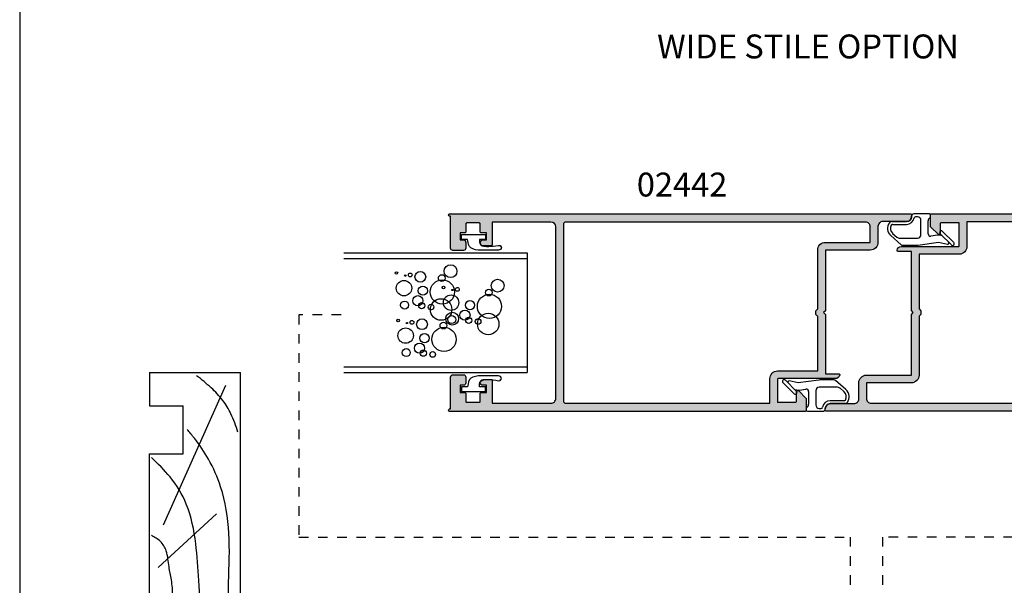
# Model space of a CAD drawing. Units: millimetres. Extents: x 0 to 354, y 0 to 482.
# Drawn here: x 0 to 206, y 119 to 237 of the extents above; entities that cross this region are included whole.
import ezdxf
from ezdxf.enums import TextEntityAlignment as Align

# ---------------------------------------------------------------- set-up
doc = ezdxf.new("R2010")
doc.units = ezdxf.units.MM
doc.linetypes.add('DASHED', pattern=[0.2, 0.1, -0.1])
doc.layers.get('0').update_dxf_attribs({"plot": 0})
for name, color, linetype in [('02442$0$APL Hatch', 253, 'Continuous'), ('02442$0$APL Joinery', 2, 'Continuous'), ('APL Joinery', 2, 'Continuous'), ('APL Notes', 7, 'Continuous')]:
    doc.layers.add(name, color=color, linetype=linetype)
doc.styles.add('Arial-Bold', font='arialbd.ttf')

# ---------------------------------------------------------------- blocks, each defined once
blk = doc.blocks.new('02442')
at = {"layer": '02442$0$APL Hatch'}
h = blk.add_hatch(color=256, dxfattribs=at)
edge = h.paths.add_edge_path(flags=16)
edge.add_line((-4.4, 39.6), (58.25, 39.6))
edge.add_arc((58.25, 39.1), 0.5, 0, 90, ccw=False)
edge.add_line((58.75, 39.1), (58.75, 2.2))
edge.add_arc((58.25, 2.2), 0.5, -90, 0, ccw=False)
edge.add_line((58.25, 1.7), (15.6, 1.7))
edge.add_line((15.6, 1.7), (15.6, 6.85))
edge.add_arc((14, 6.85), 1.6, 0, 90)
edge.add_line((14, 8.45), (5.6, 8.45))
edge.add_line((5.6, 8.45), (5.6, 19.87))
edge.add_line((5.6, 19.87), (6, 20.27))
edge.add_line((6, 20.27), (6, 21.03))
edge.add_line((6, 21.03), (5.6, 21.43))
edge.add_line((5.6, 21.43), (5.6, 33.75))
edge.add_arc((4, 33.75), 1.6, 360, 450)
edge.add_line((4, 35.35), (-5.4, 35.35))
edge.add_line((-5.4, 35.35), (-5.4, 38.6))
edge.add_arc((-4.4, 38.6), 1, 89.8093, 180, ccw=False)
edge = h.paths.add_edge_path()
edge.add_arc((-13.8, 41.1), 0.2, 89.4097, 180)
edge.add_line((-14, 41.1), (-14, 40.7))
edge.add_arc((-13, 40.7), 1, 180, 270)
edge.add_line((-13, 39.7), (-8, 39.7))
edge.add_arc((-8, 38.7), 1, 0, 90, ccw=False)
edge.add_line((-7, 38.7), (-7, 35.35))
edge.add_arc((-5.4, 35.35), 1.6, 180, 270)
edge.add_line((-5.4, 33.75), (4, 33.75))
edge.add_line((4, 33.75), (4, 21.05))
edge.add_line((4, 21.05), (4.4, 20.65))
edge.add_line((4.4, 20.65), (4, 20.25))
edge.add_line((4, 20.25), (4, 7.85))
edge.add_line((4, 7.85), (1.2, 7.85))
edge.add_arc((1.2, 7.65), 0.2, 90, 188.2132)
edge.add_arc((1.89, 7.75), 0.9, 188.2132, 270)
edge.add_line((1.89, 6.85), (13.86, 6.85))
edge.add_arc((13.86, 6.65), 0.2, 46.3657, 90, ccw=False)
edge.add_line((14, 6.79), (14, 1.9))
edge.add_line((14, 1.9), (10.25, 1.9))
edge.add_arc((10.25, 2.15), 0.25, 180, 270, ccw=False)
edge.add_line((10, 2.15), (10, 4.1))
edge.add_arc((9.75, 4.1), 0.25, 360, 495)
edge.add_line((9.57, 4.28), (8.07, 2.78))
edge.add_arc((8.25, 2.6), 0.25, 135, 180)
edge.add_line((8, 2.6), (8, 0.2))
edge.add_arc((8.2, 0.2), 0.2, 180, 270)
edge.add_line((8.2, 0), (82.55, 0))
edge.add_arc((82.55, 0.25), 0.25, 270, 450)
edge.add_line((82.55, 0.5), (82.35, 0.5))
edge.add_line((82.35, 0.5), (82.35, 7.15))
edge.add_arc((81.85, 7.15), 0.5, 360, 450)
edge.add_line((81.85, 7.65), (79.65, 7.65))
edge.add_arc((79.65, 7.15), 0.5, 90, 180)
edge.add_line((79.15, 7.15), (79.15, 5.95))
edge.add_arc((79.65, 5.95), 0.5, 180, 270)
edge.add_line((79.65, 5.45), (80.35, 5.45))
edge.add_line((80.35, 5.45), (80.35, 3.95))
edge.add_line((80.35, 3.95), (79.35, 3.95))
edge.add_arc((79.35, 3.75), 0.2, 90, 180)
edge.add_line((79.15, 3.75), (79.15, 2.1))
edge.add_arc((78.95, 2.1), 0.2, -90, 0, ccw=False)
edge.add_line((78.95, 1.9), (76.35, 1.9))
edge.add_arc((76.35, 2.1), 0.2, 180, 270, ccw=False)
edge.add_line((76.15, 2.1), (76.15, 3.75))
edge.add_arc((75.95, 3.75), 0.2, 0, 90)
edge.add_line((75.95, 3.95), (74.85, 3.95))
edge.add_line((74.85, 3.95), (74.85, 5.45))
edge.add_line((74.85, 5.45), (75.55, 5.45))
edge.add_arc((75.55, 6.05), 0.6, 270, 450)
edge.add_line((75.55, 6.65), (73.85, 6.65))
edge.add_arc((73.85, 6.45), 0.2, 90, 180)
edge.add_line((73.65, 6.45), (73.65, 1.7))
edge.add_line((73.65, 1.7), (61.35, 1.7))
edge.add_arc((61.35, 2.7), 1, 180, 270, ccw=False)
edge.add_line((60.35, 2.7), (60.35, 38.6))
edge.add_arc((61.35, 38.6), 1, 90, 180, ccw=False)
edge.add_line((61.35, 39.6), (73.65, 39.6))
edge.add_line((73.65, 39.6), (73.65, 34.85))
edge.add_arc((73.85, 34.85), 0.2, 180, 270)
edge.add_line((73.85, 34.65), (75.55, 34.65))
edge.add_arc((75.55, 35.25), 0.6, 270, 450)
edge.add_line((75.55, 35.85), (74.85, 35.85))
edge.add_line((74.85, 35.85), (74.85, 37.35))
edge.add_line((74.85, 37.35), (75.95, 37.35))
edge.add_arc((75.95, 37.55), 0.2, 270, 360)
edge.add_line((76.15, 37.55), (76.15, 39.2))
edge.add_arc((76.35, 39.2), 0.2, 90, 180, ccw=False)
edge.add_line((76.35, 39.4), (78.95, 39.4))
edge.add_arc((78.95, 39.2), 0.2, 0, 90, ccw=False)
edge.add_line((79.15, 39.2), (79.15, 37.55))
edge.add_arc((79.35, 37.55), 0.2, 180, 270)
edge.add_line((79.35, 37.35), (80.35, 37.35))
edge.add_line((80.35, 37.35), (80.35, 35.85))
edge.add_line((80.35, 35.85), (79.65, 35.85))
edge.add_arc((79.65, 35.35), 0.5, 90, 180)
edge.add_line((79.15, 35.35), (79.15, 34.15))
edge.add_arc((79.65, 34.15), 0.5, 180, 270)
edge.add_line((79.65, 33.65), (81.85, 33.65))
edge.add_arc((81.85, 34.15), 0.5, 270, 360)
edge.add_line((82.35, 34.15), (82.35, 40.8))
edge.add_line((82.35, 40.8), (82.55, 40.8))
edge.add_arc((82.55, 41.05), 0.25, 270, 450)
edge.add_line((82.55, 41.3), (-13.8, 41.3))
at = {"layer": '02442$0$APL Joinery'}
for points in [[(-13.8, 41.3, 0.417234), (-14, 41.1), (-14, 40.7, 0.414214), (-13, 39.7), (-8, 39.7, -0.414214), (-7, 38.7), (-7, 35.35, 0.414214), (-5.4, 33.75), (4, 33.75), (4, 21.05), (4.4, 20.65), (4, 20.25), (4, 7.85), (1.2, 7.85, 0.45685), (1, 7.62, 0.372825), (1.89, 6.85), (13.86, 6.85, -0.192725), (14, 6.79), (14, 1.9), (10.25, 1.9, -0.414214), (10, 2.15), (10, 4.1, 0.668179), (9.57, 4.28), (8.07, 2.78, 0.198912), (8, 2.6), (8, 0.2, 0.414214), (8.2, 0), (82.55, 0, 1), (82.55, 0.5), (82.35, 0.5), (82.35, 7.15, 0.414214), (81.85, 7.65), (79.65, 7.65, 0.414214), (79.15, 7.15), (79.15, 5.95, 0.414214), (79.65, 5.45), (80.35, 5.45), (80.35, 3.95), (79.35, 3.95, 0.414214), (79.15, 3.75), (79.15, 2.1, -0.414214), (78.95, 1.9), (76.35, 1.9, -0.414214), (76.15, 2.1), (76.15, 3.75, 0.414214), (75.95, 3.95), (74.85, 3.95), (74.85, 5.45), (75.55, 5.45, 1), (75.55, 6.65), (73.85, 6.65, 0.414214), (73.65, 6.45), (73.65, 1.7), (61.35, 1.7, -0.414214), (60.35, 2.7), (60.35, 38.6, -0.414213), (61.35, 39.6), (73.65, 39.6), (73.65, 34.85, 0.414214), (73.85, 34.65), (75.55, 34.65, 1), (75.55, 35.85), (74.85, 35.85), (74.85, 37.35), (75.95, 37.35, 0.414214), (76.15, 37.55), (76.15, 39.2, -0.414214), (76.35, 39.4), (78.95, 39.4, -0.414214), (79.15, 39.2), (79.15, 37.55, 0.414214), (79.35, 37.35), (80.35, 37.35), (80.35, 35.85), (79.65, 35.85, 0.414214), (79.15, 35.35), (79.15, 34.15, 0.414214), (79.65, 33.65), (81.85, 33.65, 0.414214), (82.35, 34.15), (82.35, 40.8), (82.55, 40.8, 1), (82.55, 41.3)], [(-4.4, 39.6), (58.25, 39.6, -0.414214), (58.75, 39.1), (58.75, 2.2, -0.414214), (58.25, 1.7), (15.6, 1.7), (15.6, 6.85, 0.414214), (14, 8.45), (5.6, 8.45), (5.6, 19.87), (6, 20.27), (6, 21.03), (5.6, 21.43), (5.6, 33.75, 0.414214), (4, 35.35), (-5.4, 35.35), (-5.4, 38.6, -0.415189)]]:
    blk.add_lwpolyline(points, format="xyb", close=True, dxfattribs=at)
blk = doc.blocks.new('9010107c')
at = {"layer": 'APL Joinery', "color": 252}
for p, q in [((-1.45, 5.94), (-3.35, 6.34)), ((2.86, 6.53), (-1.45, 5.94)), ((6.05, 6.55), (3.2, 6.55)), ((8.51, 4.55), (6.31, 6.45)), ((-2.23, 4.57), (-1.76, 4.47)), ((-1.25, 4.45), (0.13, 4.64)), ((0.7, 4.15), (0.7, 1.47)), ((2.2, 4.3), (2.2, 1.35)), ((6.73, 5.05), (2.95, 5.05)), ((8.12, 4.09), (7.23, 4.87)), ((8.16, 2.2), (5.2, 2.2)), ((0.2, 0.6), (0.2, 0.25)), ((0.45, 0), (3.7, 0)), ((2.95, 0.6), (3.32, 0.6)), ((4.2, 0.6), (4.2, 0.5)), ((8.32, 1.6), (5.2, 1.6))]:
    blk.add_line(p, q, dxfattribs=at)
blk.add_lwpolyline([(-4.15, 6.5, 1), (-4.65, 6), (-2.3, 3.65, 1), (-1.8, 4.15)], format="xyb", close=True, dxfattribs=at)
for centre, radius, start, end in [((-3.4, 6.1), 0.25, 77.9773, 225), ((3.2, 4.05), 2.5, 90, 97.7527), ((6.05, 6.15), 0.4, 49.0662, 90), ((-1.45, 5.94), 1.5, 257.9773, 277.7527), ((0.2, 4.15), 0.5, 0, 97.7527), ((2.95, 4.3), 0.75, 90, 180), ((6.73, 4.3), 0.75, 49.0662, 90), ((7.2, 3.03), 2, 323.4329, 49.0662), ((5.2, 0.6), 1.6, 90, 170.9153), ((7.2, 3.03), 1.4, 330.9454, 49.0662), ((8.16, 2.5), 0.3, 270, 330.9454), ((0.45, 0.6), 0.25, 120, 180), ((0.45, 0.25), 0.25, 180, 270), ((-0.05, 1.47), 0.75, 300, 360), ((2.95, 1.35), 0.75, 180, 270), ((3.32, 0.9), 0.3, 269.9999, 350.9153), ((3.7, 0.5), 0.5, 270, 0), ((5.2, 0.6), 1, 90, 180), ((8.32, 2.2), 0.6, 270, 323.4329)]:
    blk.add_arc(centre, radius, start, end, dxfattribs=at)
blk = doc.blocks.new('Classic Panels', base_point=(206.74, 325.95))
at = {"layer": 'APL Joinery', "color": 2, "linetype": 'Continuous'}
for p, q in [((206.74, 364.22), (206.74, 325.95)), ((207.94, 364.22), (207.94, 325.95)), ((230.54, 364.22), (230.54, 325.95)), ((231.74, 364.22), (231.74, 325.95)), ((231.74, 325.95), (206.74, 325.95))]:
    blk.add_line(p, q, dxfattribs=at)
at = {"layer": 'APL Joinery', "color": 8, "linetype": 'Continuous'}
for centre, radius in [((210.89, 351.19), 0.832), ((214.44, 351.32), 1.61), ((217.6, 352.9), 0.263), ((220.81, 351.54), 0.832), ((224.36, 351.67), 1.61), ((227.52, 353.25), 0.263), ((217.2, 350.01), 0.395), ((217.07, 351.06), 0.132), ((227.12, 350.36), 0.395), ((226.99, 351.41), 0.132), ((210.76, 347.64), 0.658), ((211.81, 348.43), 1.06), ((213.91, 347.38), 0.958), ((216.81, 347.9), 1.12), ((220.68, 347.99), 0.658), ((221.73, 348.78), 1.06), ((223.83, 347.73), 0.958), ((226.73, 348.25), 1.12), ((210.49, 345.67), 0.588), ((213.65, 343.3), 2.53), ((219.89, 343.91), 2.25), ((220.41, 346.02), 0.588), ((223.57, 343.65), 2.53), ((216.54, 343.43), 0.708), ((226.46, 343.78), 0.708), ((217.99, 341.59), 1.34), ((217.78, 341.69), 0.832), ((221.33, 341.83), 1.61), ((223.97, 341.56), 0.132), ((224.49, 343.4), 0.263), ((227.91, 341.94), 1.34), ((218.7, 338.93), 1.06), ((224.1, 340.51), 0.395), ((217.65, 338.14), 0.658), ((220.81, 337.88), 0.958), ((216.86, 334.06), 2.25), ((217.39, 336.17), 0.588), ((220.55, 333.8), 2.53), ((223.44, 333.93), 0.708), ((224.89, 332.09), 1.34)]:
    blk.add_circle(centre, radius, dxfattribs=at)
blk = doc.blocks.new('9010314')
at = {"layer": 'APL Joinery', "color": 252}
blk.add_lwpolyline([(1, 2.5), (0, 2.5), (0, -2.5), (1, -2.5), (1, -1.25), (1.57, -1.25), (1.86, -1.3), (2.16, -1.49), (2.34, -1.78), (2.45, -2.16), (2.52, -2.68), (2.53, -3.21), (2.44, -4.06), (2.34, -4.62), (2.26, -5.2), (2.32, -5.54), (2.48, -5.7), (2.68, -5.8), (2.82, -5.76), (2.95, -5.76), (3.12, -5.63), (3.2, -5.39), (3.25, -5.22), (3.25, -4.59), (3.25, -3.5), (3.27, -2.29), (3.24, -0.98), (3.16, -0.37), (2.98, 0.18), (2.77, 0.57), (2.48, 0.86), (2.05, 1.06), (1.63, 1.15), (1, 1.25)], close=True, dxfattribs=at)
blk = doc.blocks.new('19mmliner', base_point=(110.74, 355.76))
at = {"layer": 'APL Joinery', "color": 3}
for p, q in [((110.74, 355.76), (177.74, 355.76)), ((110.74, 336.76), (110.74, 355.76)), ((177.74, 336.76), (177.74, 355.76)), ((160.74, 343.76), (170.74, 343.76)), ((160.74, 336.76), (160.74, 343.76)), ((170.74, 336.76), (170.74, 343.76)), ((110.74, 336.76), (160.74, 336.76)), ((177.74, 336.76), (170.74, 336.76))]:
    blk.add_line(p, q, dxfattribs=at)
at = {"layer": 'APL Joinery', "color": 8}
for p, q in [((145.91, 339.63), (175.11, 352.71)), ((130.19, 339.08), (127.67, 350.21)), ((136.93, 338.52), (148.16, 350.77)), ((122.9, 338.24), (112.45, 345.19))]:
    blk.add_line(p, q, dxfattribs=at)
for points, knots in [([(165.28, 355.22), (166.57, 354.78), (168.91, 353.99), (172.06, 352.09), (174.69, 349.58), (176.25, 347.62), (177.07, 346.59)], [0, 0, 0, 0, 4.077164, 7.378904, 10.950525, 14.903569, 14.903569, 14.903569, 14.903569]), ([(112.96, 352.44), (115.71, 352.65), (122.66, 353.19), (133.06, 353.14), (143.98, 353.7), (152.81, 352.29), (159.4, 349.39), (163.27, 346.75), (165.24, 345.11), (165.85, 344.6)], [0, 0, 0, 0, 8.267051, 20.902033, 31.184861, 41.047006, 47.370857, 52.629723, 55.04604, 55.04604, 55.04604, 55.04604]), ([(117.23, 346.48), (119.84, 346.8), (125.5, 347.5), (133.78, 347.12), (142.2, 346.53), (149.78, 345.08), (155.82, 341.44), (158.65, 338.48), (159.95, 337.13)], [0, 0, 0, 0, 7.873644, 17.071293, 24.770816, 33.275283, 39.901176, 45.522686, 45.522686, 45.522686, 45.522686]), ([(115.88, 337.06), (117.15, 338.11), (119.92, 340.4), (125.45, 340.82), (130.24, 341.72), (134.18, 341.43), (137.29, 340.68), (140.15, 340.58), (142.54, 339.15), (143.29, 337.8), (143.67, 337.13)], [0, 0, 0, 0, 4.844139, 10.541936, 16.074106, 19.513519, 22.279297, 25.671073, 27.95242, 30.237789, 30.237789, 30.237789, 30.237789])]:
    blk.add_open_spline(points, degree=3, knots=knots, dxfattribs=at)

msp = doc.modelspace()

# ---------------------------------------------------------------- linework, layer by layer
msp.add_lwpolyline([(0, 482), (0, 0), (354, 0), (354, 482)], close=True)
at = {"layer": 'APL Joinery', "color": 7, "linetype": 'DASHED', "ltscale": 20}
for points in [[(67.2, 175.19), (58.37, 175.19), (58.37, 128.72), (173.63, 128.72), (173.63, 69.76), (165.73, 69.76)], [(286.8, 175.19), (295.63, 175.19), (295.63, 128.72), (180.37, 128.72), (180.37, 69.76), (188.27, 69.76)]]:
    msp.add_lwpolyline(points, dxfattribs=at)

# ---------------------------------------------------------------- block references
at = {"layer": 'APL Joinery', "xscale": -1}
msp.add_blockref('02442', (172.41, 155.01), dxfattribs=at)
for name, p, rotation in [('02442', (182.4, 196.33), 180), ('9010314', (94.88, 191.99), 90.00000000076211), ('19mmliner', (46.16, 96.14), 270)]:
    msp.add_blockref(name, p, dxfattribs=dict(at, rotation=rotation))
at = {"layer": 'APL Joinery'}
for name, p, rotation in [('9010107c', (190.6, 196.31), 180), ('Classic Panels', (106.05, 163.16), 90), ('9010314', (94.88, 159.17), 89.99999999923789)]:
    msp.add_blockref(name, p, dxfattribs=dict(at, rotation=rotation))
msp.add_blockref('9010107c', (164.2, 155.03), dxfattribs=at)

# ---------------------------------------------------------------- texts
at = {"layer": 'APL Notes', "style": 'Arial-Bold'}
msp.add_text('WIDE STILE OPTION', height=5, dxfattribs=at).set_placement((133.24, 228.83))
msp.add_text('02442', height=5, dxfattribs=at).set_placement((138.46, 199.95), align=Align.CENTER)

doc.saveas('drawing.dxf')
